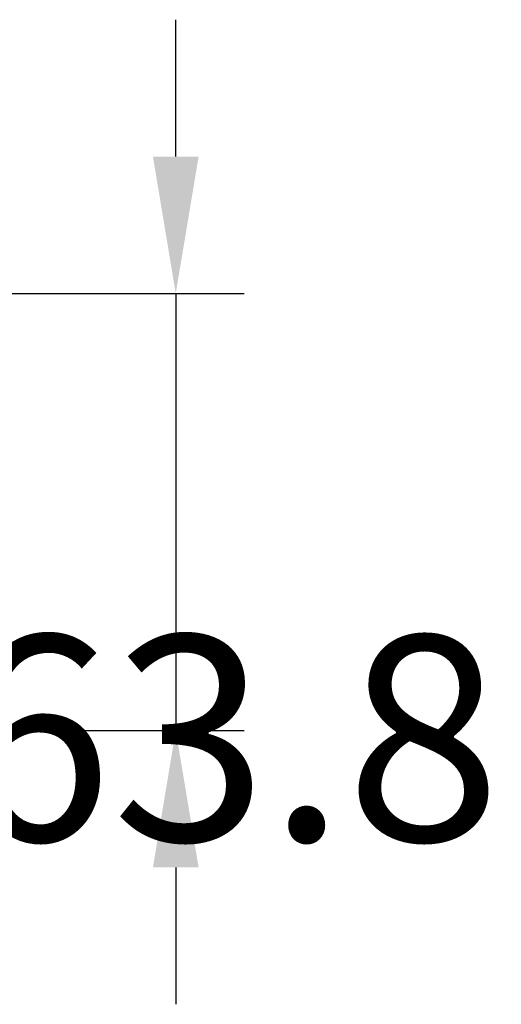
# Model space of a CAD drawing. Extents: x 189 to 9410, y -35 to 6650.
# Drawn here: x 2980 to 3156, y 2287 to 2647 of the extents above; entities that cross this region are included whole.
import ezdxf

# ---------------------------------------------------------------- set-up
doc = ezdxf.new("R2010")
doc.units = 0
doc.header["$LTSCALE"] = 250
doc.header["$PDMODE"] = 33
doc.header["$PDSIZE"] = 5
doc.layers.get('DEFPOINTS').update_dxf_attribs({"linetype": 'CONTINUOUS'})
doc.layers.add('SUNPOU', color=4, linetype='CONTINUOUS')
doc.styles.add('EXT08', font='ROMANS', dxfattribs={"width": 0.8, "bigfont": 'EXTFONT'})
doc.dimstyles.get("Standard").update_dxf_attribs({"dimscale": 25, "dimtxt": 3, "dimasz": 2, "dimexe": 1, "dimexo": 1, "dimgap": 1.2, "dimtad": 1, "dimcen": 0.09, "dimazin": 3, "dimtfac": 1, "dimtmove": 0, "dimatfit": 3})

# ---------------------------------------------------------------- blocks, each defined once
blk = doc.blocks.new('*D94')
at = {"layer": 'DEFPOINTS', "color": 0}
for p in [(2873.04, 2546.7), (2873.04, 2387.13), (3037.15, 2387.13)]:
    blk.add_point(p, dxfattribs=at)
at = {"layer": 'SUNPOU', "color": 0}
for p, q in [((3037.15, 2596.7), (3037.15, 2646.7)), ((2898.04, 2546.7), (3062.15, 2546.7)), ((3037.15, 2546.7), (3037.15, 2387.13)), ((2898.04, 2387.13), (3062.15, 2387.13)), ((3037.15, 2337.13), (3037.15, 2287.13))]:
    blk.add_line(p, q, dxfattribs=at)
for points in [[(3028.81, 2596.7), (3045.48, 2596.7), (3037.15, 2546.7)], [(3028.81, 2337.13), (3045.48, 2337.13), (3037.15, 2387.13)]]:
    blk.add_solid(points, dxfattribs=at)
at = {"layer": 'SUNPOU', "color": 0, "style": 'EXT08'}
blk.add_text('63.8', height=75, dxfattribs=at).set_placement((2957.13, 2346.81))

msp = doc.modelspace()

# ---------------------------------------------------------------- dimensions: what is measured, and where the dimension line sits
at = {"layer": 'SUNPOU'}
dim = msp.add_linear_dim(base=(3037.146, 2387.134), p1=(2873.044, 2546.696), p2=(2873.044, 2387.134), angle=90, dimstyle='Standard', override={"dimscale": 25, "dimtxt": 3, "dimasz": 2, "dimexe": 1, "dimexo": 1, "dimgap": 1.2, "dimtad": 1, "dimtih": 0, "dimtoh": 0, "dimdec": 1, "dimlfac": 0.4, "dimzin": 8, "dimadec": 2, "dimtofl": 1, "dimtmove": 2}, dxfattribs=at)
dim.commit()
dim.dimension.update_dxf_attribs({"geometry": '*D94', "text_midpoint": (3107.133, 2479.556), "dimtype": 128})

doc.saveas('drawing.dxf')
